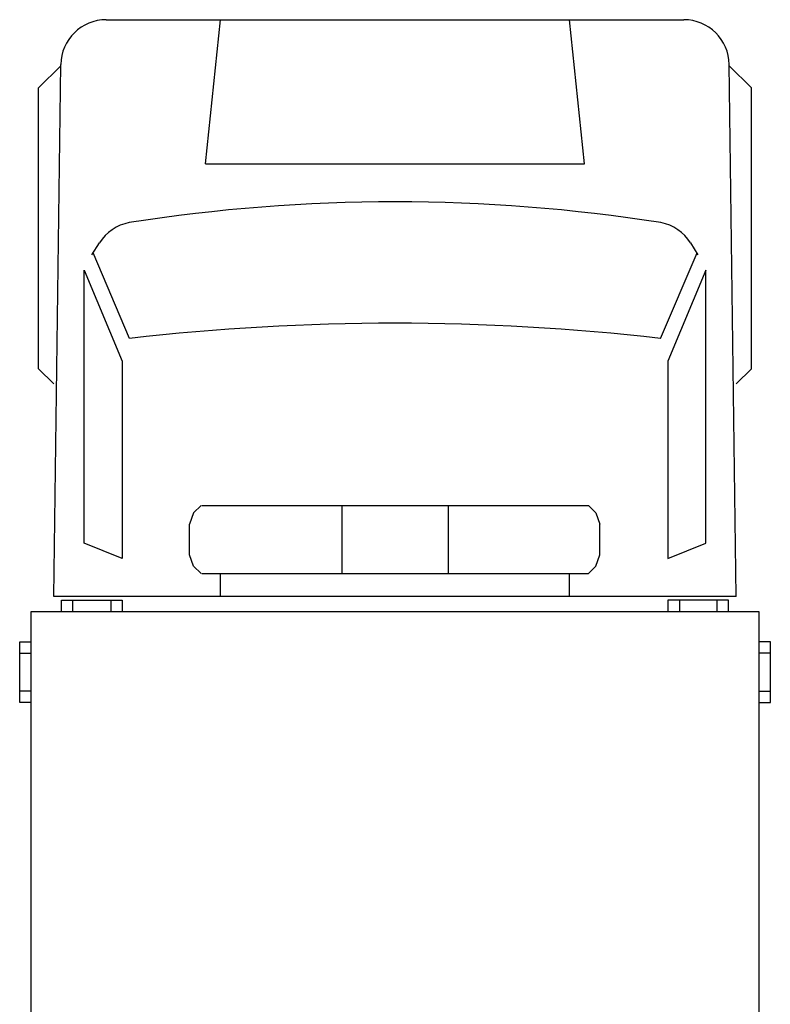
# Model space of a CAD drawing. Units: millimetres. Extents: x 1276.6 to 1316.5, y 900.4 to 914.
# Drawn here: x 1296.2 to 1298.7, y 903.7 to 907 of the extents above; entities that cross this region are included whole.
import ezdxf

# ---------------------------------------------------------------- set-up
doc = ezdxf.new("R2010")
doc.units = ezdxf.units.MM

# ---------------------------------------------------------------- blocks, each defined once
blk = doc.blocks.new('ambulancia')
at = {"color": 0, "linetype": 'ByBlock'}
for p, q in [((53752.7304, -462.2485), (53752.9336, -462.2485)), ((53752.7304, -462.2866), (53752.7304, -462.2485)), ((53752.7685, -462.2866), (53752.7685, -462.2485)), ((53752.8955, -462.2485), (53752.8955, -462.2866)), ((53752.9336, -462.2485), (53752.9336, -462.2866)), ((53748.4632, -462.2866), (53753.0352, -462.2866)), ((53753.0352, -462.2866), (53753.0352, -464.725)), ((53753.7972, -462.3628), (53753.848, -462.312)), ((53753.848, -462.312), (53754.7878, -462.312)), ((53754.7878, -462.312), (53754.8619, -462.3861)), ((53753.086, -464.6488), (53753.086, -462.3628)), ((53753.086, -462.3628), (53754.866, -462.3862)), ((53753.0352, -462.3882), (53753.0733, -462.3882)), ((53753.0733, -462.3882), (53753.0733, -462.5914)), ((53753.0352, -462.4263), (53753.0733, -462.4263)), ((53753.213, -462.5914), (53753.2638, -462.4644)), ((53753.2638, -462.4644), (53754.1782, -462.4644)), ((53754.1782, -462.4644), (53753.8734, -462.5914)), ((53753.9496, -462.6168), (53754.2358, -462.4941)), ((53754.229, -462.4898), (53754.2692, -462.5153)), ((53755.0164, -462.5386), (53755.0164, -464.473)), ((53753.0733, -462.5533), (53753.0352, -462.5533)), ((53753.0733, -462.5914), (53753.0352, -462.5914)), ((53753.8734, -462.5914), (53753.213, -462.5914)), ((53753.1622, -462.8559), (53753.1876, -462.8305)), ((53753.1876, -462.8305), (53753.2257, -462.8178)), ((53753.2257, -462.8178), (53753.3273, -462.8178)), ((53753.3654, -462.8305), (53753.3273, -462.8178)), ((53753.3908, -462.8559), (53753.3654, -462.8305)), ((53753.1622, -462.8581), (53753.1622, -464.1535)), ((53753.3908, -462.8581), (53753.3908, -464.1535)), ((53754.5338, -462.8708), (53755.0164, -462.9216)), ((53754.5338, -462.8708), (53754.5338, -464.1408)), ((53753.086, -462.9216), (53753.1622, -462.9216)), ((53753.3908, -463.328), (53753.1622, -463.328)), ((53753.3908, -463.6836), (53753.1622, -463.6836)), ((53753.086, -464.09), (53753.1622, -464.09)), ((53754.5338, -464.1408), (53755.0164, -464.09)), ((53753.1622, -464.1535), (53753.1876, -464.1789)), ((53753.3908, -464.1535), (53753.3654, -464.1789)), ((53753.1876, -464.1789), (53753.2257, -464.1916)), ((53753.2257, -464.1916), (53753.3273, -464.1916)), ((53753.3654, -464.1789), (53753.3273, -464.1916)), ((53753.0733, -464.4202), (53753.0352, -464.4202)), ((53753.0733, -464.6234), (53753.0733, -464.4202)), ((53753.8734, -464.4202), (53753.213, -464.4202)), ((53753.213, -464.4202), (53753.2638, -464.5472)), ((53754.1782, -464.5472), (53753.8734, -464.4202)), ((53753.9496, -464.3948), (53754.2358, -464.5174)), ((53753.0733, -464.4583), (53753.0352, -464.4583)), ((53754.229, -464.5218), (53754.2692, -464.4962)), ((53753.2638, -464.5472), (53754.1782, -464.5472)), ((53753.0352, -464.5853), (53753.0733, -464.5853)), ((53753.0352, -464.6234), (53753.0733, -464.6234)), ((53753.086, -464.6488), (53754.866, -464.6254)), ((53753.7972, -464.6488), (53753.848, -464.6996)), ((53754.7878, -464.6996), (53754.8619, -464.6254)), ((53753.848, -464.6996), (53754.7878, -464.6996)), ((53753.0352, -464.725), (53748.4632, -464.725)), ((53752.7304, -464.725), (53752.7304, -464.7631)), ((53752.7685, -464.725), (53752.7685, -464.7631)), ((53752.8955, -464.7631), (53752.8955, -464.725)), ((53752.9336, -464.7631), (53752.9336, -464.725)), ((53752.7304, -464.7631), (53752.9336, -464.7631))]:
    blk.add_line(p, q, dxfattribs=at)
for centre, radius, start, end in [((53754.864, -462.5386), 0.1524, 0, 89.2462), ((53754.1873, -462.6439), 0.1524, 10.7953, 57.5288), ((53746.1962, -463.5058), 7.8042, 353.45902, 6.54098), ((53748.6871, -463.5058), 5.7196, 351.0441, 8.9559), ((53754.1873, -464.3676), 0.1524, 302.4712, 349.2047), ((53754.864, -464.473), 0.1524, 270.7538, 0)]:
    blk.add_arc(centre, radius, start, end, dxfattribs=at)

msp = doc.modelspace()

# ---------------------------------------------------------------- block references
at = {"rotation": 90}
msp.add_blockref('ambulancia', (833.9604, -52847.9794), dxfattribs=at)

doc.saveas('drawing.dxf')
